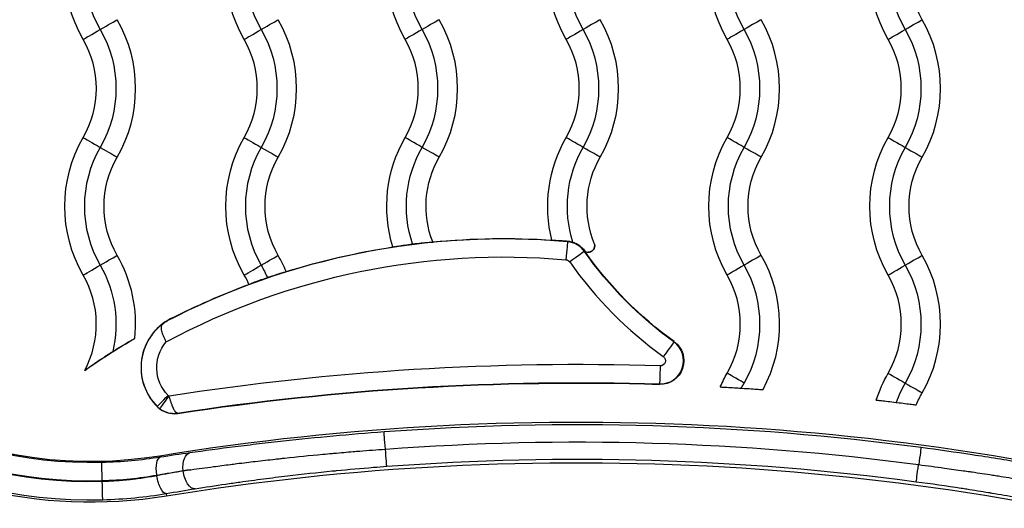
# Model space of a CAD drawing. Units: inches. Extents: x 1892 to 6627, y -293 to 1239.
# Drawn here: x 2195 to 2321, y -22 to 40 of the extents above; entities that cross this region are included whole.
import ezdxf

# ---------------------------------------------------------------- set-up
doc = ezdxf.new("R2010")
doc.units = ezdxf.units.IN
doc.header["$MEASUREMENT"] = 0
doc.styles.get("Standard").update_dxf_attribs({"font": 'arial.ttf'})
doc.dimstyles.new('ISO-25', dxfattribs={"dimtxt": 2.5, "dimasz": 2.5, "dimexe": 1.25, "dimexo": 0.625, "dimtad": 1, "dimtxsty": 'Standard', "dimcen": 2.5, "dimadec": 0, "dimazin": 0, "dimtfac": 1, "dimtmove": 0, "dimatfit": 3, "dimfxl": 1, "dimarcsym": 0})

# ---------------------------------------------------------------- blocks, each defined once
blk = doc.blocks.new('*D5')
at = {"color": 0, "lineweight": -2, "transparency": 16777216}
for p, q in [((2154.1, 521.36), (2154.1, 622.61)), ((3576.2, 521.36), (3576.2, 622.61)), ((2204.1, 621.36), (3526.2, 621.36))]:
    blk.add_line(p, q, dxfattribs=at)
at = {"color": 0, "transparency": 16777216}
for points in [[(2204.1, 629.69), (2204.1, 613.02), (2154.1, 621.36)], [(3526.2, 629.69), (3526.2, 613.02), (3576.2, 621.36)]]:
    blk.add_solid(points, dxfattribs=at)
at = {"layer": 'Defpoints', "color": 0, "transparency": 16777216}
for p in [(3576.2, 621.36), (2154.1, 393.35), (3576.2, 38.87)]:
    blk.add_point(p, dxfattribs=at)
at = {"color": 0, "transparency": 16777216, "insert": (2865.15, 712.41), "char_height": 100, "attachment_point": 5}
blk.add_mtext('145', dxfattribs=at)
blk = doc.blocks.new('*D6')
at = {"color": 0, "lineweight": -2, "transparency": 16777216}
for p, q in [((2148.87, 520.35), (2047.62, 520.35)), ((2048.87, 470.35), (2048.87, -42.03)), ((2148.87, -92.03), (2047.62, -92.03))]:
    blk.add_line(p, q, dxfattribs=at)
at = {"color": 0, "transparency": 16777216}
for points in [[(2040.53, 470.35), (2057.2, 470.35), (2048.87, 520.35)], [(2040.53, -42.03), (2057.2, -42.03), (2048.87, -92.03)]]:
    blk.add_solid(points, dxfattribs=at)
at = {"layer": 'Defpoints', "color": 0, "transparency": 16777216}
for p in [(2522.21, 520.35), (2048.87, -92.03), (2499, -92.03)]:
    blk.add_point(p, dxfattribs=at)
at = {"color": 0, "transparency": 16777216, "insert": (1957.81, 214.16), "char_height": 100, "attachment_point": 5, "rotation": 90}
blk.add_mtext('60', dxfattribs=at)

msp = doc.modelspace()

# ---------------------------------------------------------------- linework, layer by layer
for p, q in [((2265.211, 11.866), (2265.218, 11.947)), ((2267.406, 10.653), (2267.367, 10.625)), ((2267.837, 10.535), (2267.837, 10.535)), ((2278.757, -0.896), (2278.785, -0.857)), ((2276.938, -6.24), (2276.936, -6.288)), ((2242.032, -14.534), (2242.015, -14.535)), ((2213.338, -15.571), (2213.312, -15.414)), ((2216.27, -17.306), (2216.27, -17.286)), ((2205.968, -18.541), (2205.968, -18.672)), ((2214.088, -20.192), (2214.142, -20.521))]:
    msp.add_line(p, q)
for centre, major_axis, ratio, start_param, end_param in [((2204.494, 38.875), (0, 59.865), 1, -0.025615, 3.1672077), ((2204.494, 38.875), (0, 57.435), 1, -0.0256732, 3.1672659), ((2218.697, 46.375), (0, -15), 1, -2.0943951, -1.0471976), ((2239.197, 46.375), (0, -15), 1, -2.0943951, -1.0471976), ((2321.197, 46.375), (0, -15), 1, -2.0943951, -1.0471976), ((2192.716, 31.375), (0, 17.5), 1, -2.0943952, -1.0471976), ((2213.216, 31.375), (0, 17.5), 1, -2.0943951, -1.0471976), ((2246.681, 38.86), (2.252, 1.3), 0.0000204, 0.2329036, 1.5593614), ((2233.716, 31.375), (0, 17.5), 1, -2.0943952, -1.0471976), ((2267.181, 38.86), (2.252, 1.3), 0.0000204, 0.2329036, 1.5593614), ((2254.216, 31.375), (0, 17.5), 1, -2.0943952, -1.0471976), ((2287.681, 38.86), (2.252, 1.3), 0.0000204, 0.2329036, 1.5593614), ((2274.716, 31.375), (0, 17.5), 1, -2.0943951, -1.0471975), ((2295.216, 31.375), (0, 17.5), 1, -2.0943951, -1.0471975), ((2246.732, 38.89), (-2.252, -1.3), 0.0000204, -1.5592906, -0.2328328), ((2233.716, 31.375), (0, 15), 1, -2.0943952, -1.0471977), ((2267.232, 38.89), (-2.252, -1.3), 0.0000204, -1.5592906, -0.2328328), ((2254.216, 31.375), (0, 15), 1, -2.0943951, -1.0471975), ((2287.732, 38.89), (-2.252, -1.3), 0.0000204, -1.5592906, -0.2328328), ((2274.716, 31.375), (0, 15), 1, -2.0943951, -1.0471975), ((2192.716, 31.375), (0, 12.5), 1, -2.0943951, -1.0471976), ((2213.216, 31.375), (0, 12.5), 1, -2.0943952, -1.0471976), ((2233.716, 31.375), (0, 12.5), 1, -2.0943951, -1.0471976), ((2254.216, 31.375), (0, 12.5), 1, -2.0943951, -1.0471976), ((2274.716, 31.375), (0, 12.5), 1, -2.0943951, -1.0471976), ((2295.216, 31.375), (0, 12.5), 1, -2.0943951, -1.0471976), ((2205.732, 23.86), (-2.252, 1.3), 0.0000204, 0.2328328, 1.5592906), ((2226.232, 23.86), (-2.252, 1.3), 0.0000204, 0.2328328, 1.5592906), ((2308.232, 23.86), (-2.252, 1.3), 0.0000204, 0.2328328, 1.5592906), ((2218.697, 16.375), (0, -15), 1, -2.0943951, -1.0471976), ((2205.681, 23.89), (2.252, -1.3), 0.0000204, -1.5593614, -0.2329036), ((2239.197, 16.375), (0, -15), 1, -2.0943951, -1.0471976), ((2226.181, 23.89), (2.252, -1.3), 0.0000204, -1.5593614, -0.2329036), ((2321.197, 16.375), (0, -15), 1, -2.0943951, -1.0471976), ((2308.181, 23.89), (2.252, -1.3), 0.0000204, -1.5593614, -0.2329036), ((2257.092, -80.923), (0, 93.144), 1, -0.0872706, 0.4811241), ((2264.953, 8.925), (0, 2.952), 1, -0.9570245, -0.0872706), ((2192.716, 1.375), (0, 17.5), 1, -1.6743362, -1.0471976), ((2213.216, 1.375), (0, 17.5), 1, -1.1790717, -1.0471975), ((2287.681, 8.86), (2.252, 1.3), 0.0000204, 0.2329036, 1.5593614), ((2274.716, 1.375), (0, 17.5), 1, -2.0669942, -1.0471976), ((2295.216, 1.375), (0, 17.5), 1, -2.0943951, -1.0471975), ((2307.462, 38.875), (0, -51.347), 1, -0.9570246, -0.6251856), ((2287.732, 8.89), (-2.252, -1.3), 0.0000204, -1.5592906, -0.2328328), ((2274.716, 1.375), (0, 15), 1, -2.0943951, -1.0471975), ((2192.716, 1.375), (0, 12.5), 1, -2.0612531, -1.0471975), ((2213.216, 1.375), (0, 12.5), 1, -1.1538133, -1.0471975), ((2274.716, 1.375), (0, 12.5), 1, -2.0943951, -1.0471976), ((2295.216, 1.375), (0, 12.5), 1, -2.0943951, -1.0471976), ((2217.902, -4.154), (0, -6.998), 1, -2.6695844, -0.7684664), ((2217.902, -4.154), (0, -6.998), 1, -2.5254638, -0.7848238), ((2277.03, -3.29), (0, -2.952), 1, -0.0311241, 2.5164071), ((2266.464, -342.646), (0, 338.868), 1, -0.0311241, 0.1540023), ((2308.232, -6.14), (-2.252, 1.3), 0.0000204, 0.2328328, 1.5592906), ((2321.197, -13.625), (0, -15), 1, -2.0943952, -1.913549), ((2308.181, -6.11), (2.252, -1.3), 0.0000204, -1.5593614, -0.2329036), ((2214.37, -7.691), (-1.413, -1.415), 0.0000289, 0.0000289, 1.5708252), ((2214.484, -7.788), (-1.186, -1.61), 0.0000329, 0.0032578, 1.5708206), ((2266.464, -342.646), (0, 331.52), 1, -0.2759348, 0.1610212), ((6014.966, 562.272), (-3803.364, -568.915), 0.0304551, 0.0225145, 0.0232952), ((2215.077, -6.983), (-2.125, -2.118), 0.9998962, 0.0020381, 0.1518859), ((2215.123, -7.029), (2.158, -2.085), 0.9997596, -1.5712566, -0.6508789), ((2266.463, -342.646), (0, 331.211), 1, -0.1325264, 0.0743728), ((2266.464, -342.646), (0, 326.346), 1, -0.2759348, 0.1610212), ((2309.925, -16.619), (0.304, 2.28), 0.0000405, 0.0174587, 1.5232217), ((2242.748, -19.712), (-50.734, -4.476), 0.1081157, -1.0539795, -1.0312908)]:
    msp.add_ellipse(centre, major_axis=major_axis, ratio=ratio, start_param=start_param, end_param=end_param)
at = {"extrusion": (0, 0, -1)}
for centre, major_axis, ratio, start_param, end_param in [((2204.494, 38.875), (0, -57.565), 1, -0.025615, 3.1672077), ((2204.494, 38.875), (0, -55), 1, -0.1610211, 3.3026139), ((2204.494, 38.875), (0, -55.135), 1, -0.0256732, 3.1672659), ((2218.697, 46.375), (0, 17.5), 1, -2.0943952, -1.0471976), ((2239.197, 46.375), (0, 17.5), 1, -2.0943952, -1.0471976), ((2259.697, 46.375), (0, 17.5), 1, -2.0943952, -1.0471976), ((2280.197, 46.375), (0, 17.5), 1, -2.0943952, -1.0471976), ((2300.697, 46.375), (0, 17.5), 1, -2.0943952, -1.0471976), ((2321.197, 46.375), (0, 17.5), 1, -2.0943952, -1.0471976), ((2259.697, 46.375), (0, 15), 1, -2.0943952, -1.0471976), ((2280.197, 46.375), (0, 15), 1, -2.0943952, -1.0471976), ((2300.697, 46.375), (0, 15), 1, -2.0943952, -1.0471976), ((2321.197, 46.375), (0, 12.5), 1, -2.0943951, -1.0471975), ((2205.681, 38.86), (2.252, 1.3), 0.0000204, -1.5593614, -0.2329036), ((2226.181, 38.86), (2.252, 1.3), 0.0000204, -1.5593614, -0.2329036), ((2308.181, 38.86), (2.252, 1.3), 0.0000204, -1.5593614, -0.2329036), ((2205.732, 38.89), (-2.252, -1.3), 0.0000204, 0.2328328, 1.5592906), ((2192.716, 31.375), (0, -15), 1, -2.0943951, -1.0471976), ((2226.232, 38.89), (-2.252, -1.3), 0.0000204, 0.2328328, 1.5592906), ((2213.216, 31.375), (0, -15), 1, -2.0943952, -1.0471976), ((2308.232, 38.89), (-2.252, -1.3), 0.0000204, 0.2328328, 1.5592906), ((2295.216, 31.375), (0, -15), 1, -2.0943951, -1.0471976), ((2204.495, 38.875), (0, -60.175), 1, -0.1610212, 1.4418551), ((2218.697, 16.375), (0, 17.5), 1, -2.0943952, -1.0471976), ((2239.197, 16.375), (0, 17.5), 1, -2.0943952, -1.0471976), ((2259.697, 16.375), (0, 17.5), 1, -1.8713523, -1.0471975), ((2246.732, 23.86), (-2.252, 1.3), 0.0000204, -1.5592906, -0.2328328), ((2280.197, 16.375), (0, 17.5), 1, -1.8195922, -1.0471975), ((2267.232, 23.86), (-2.252, 1.3), 0.0000204, -1.5592906, -0.2328328), ((2300.697, 16.375), (0, 17.5), 1, -2.0943952, -1.0471976), ((2287.732, 23.86), (-2.252, 1.3), 0.0000204, -1.5592906, -0.2328328), ((2321.197, 16.375), (0, 17.5), 1, -2.0943952, -1.0471976), ((2259.697, 16.375), (0, 15), 1, -1.8963107, -1.0471976), ((2246.681, 23.89), (2.252, -1.3), 0.0000204, 0.2329036, 1.5593614), ((2280.197, 16.375), (0, 15), 1, -1.8803488, -1.0471975), ((2267.181, 23.89), (2.252, -1.3), 0.0000204, 0.2329035, 1.5593614), ((2300.697, 16.375), (0, 15), 1, -2.0943952, -1.0471976), ((2287.681, 23.89), (2.252, -1.3), 0.0000204, 0.2329036, 1.5593614), ((2218.697, 16.375), (0, 12.5), 1, -2.094395, -1.0471975), ((2239.197, 16.375), (0, 12.5), 1, -2.094395, -1.0471975), ((2259.697, 16.375), (0, 12.5), 1, -1.9429981, -1.0471976), ((2280.197, 16.375), (0, 12.5), 1, -1.9676911, -1.0471975), ((2300.697, 16.375), (0, 12.5), 1, -2.0943951, -1.0471975), ((2321.197, 16.375), (0, 12.5), 1, -2.0943951, -1.0471975), ((2257.092, -80.923), (0, 93.192), 1, -0.0971493, 0.0659731), ((2265.01, 9.575), (0.2, 2.291), 0.0000407, 0.0174497, 1.5707928), ((2267.837, 11.382), (0, -0.847), 1, -1.7612114, 0), ((2205.681, 8.86), (2.252, 1.3), 0.0000204, -1.5593614, -0.2329036), ((2257.092, -80.923), (0, 90.844), 1, -0.4927011, 0.0872706), ((2226.181, 8.86), (2.252, 1.3), 0.0000204, -1.5593614, -0.2329036), ((2257.092, -80.923), (0, 93.192), 1, -0.3018145, -0.1520002), ((2265.487, 9.301), (1.88, 1.325), 0.0000235, 0.0174199, 1.5707629), ((2307.462, 38.875), (0, 49.048), 1, -2.516407, -2.1845681), ((2307.462, 38.875), (0, 49), 1, -2.5164071, -2.1845681), ((2308.181, 8.86), (2.252, 1.3), 0.0000204, -1.5593614, -0.2329036), ((2205.732, 8.89), (-2.252, -1.3), 0.0000204, 0.2328328, 1.5592906), ((2192.716, 1.375), (0, -15), 1, -2.0943951, -1.3368363), ((2226.232, 8.89), (-2.252, -1.3), 0.0000204, 0.2328328, 1.5592906), ((2213.216, 1.375), (0, -15), 1, -2.0943951, -1.9776282), ((2264.953, 8.925), (0, 0.653), 1, 0.0872706, 0.9570245), ((2308.232, 8.89), (-2.252, -1.3), 0.0000204, 0.2328328, 1.5592906), ((2295.216, 1.375), (0, -15), 1, -2.0943951, -1.0471976), ((2257.092, -80.923), (0, 93.192), 1, -0.4720083, -0.3556234), ((2257.092, -80.923), (0, 93.192), 1, -0.6095157, -0.528237), ((2217.902, -4.154), (0, 4.998), 1, -2.3567689, -0.857572), ((2277.029, -3.29), (0, -3), 1, -2.5164071, 0.031124), ((2277.411, -2.761), (1.346, 1.865), 0.0000331, 0.0174294, 1.5707724), ((2277.03, -3.29), (0, -0.653), 1, -2.5164071, 0.031124), ((2277.009, -3.942), (-0.072, -2.299), 0.0000408, -1.5707976, -0.0174546), ((2300.697, -13.625), (0, 17.5), 1, -1.1588042, -1.0471976), ((2287.732, -6.14), (-2.252, 1.3), 0.0000204, -1.5592906, -0.2328328), ((2321.197, -13.625), (0, 17.5), 1, -1.2607125, -1.0471975), ((2266.464, -342.646), (0, 336.568), 1, -0.1519007, 0.0311241), ((2266.464, -342.646), (0, 336.52), 1, -0.1517951, 0.0311241), ((2321.197, -13.625), (0, 12.5), 1, -1.1835114, -1.0471975), ((2215.076, -6.984), (0, 0.999), 1, -2.506691, -2.3566635), ((8908.503, 992.62), (-6693.737, -1001.165), 0.0174024, -0.0131883, -0.0127834), ((2242.024, -14.644), (-0.171, 2.294), 0.0000408, -1.5232394, -0.0174503), ((2266.463, -342.646), (0, 329.02), 1, -0.0743233, 0.1324379), ((2217.455, -17.286), (-0.319, 2.278), 0.5114434, -1.4993033, -0.0203039), ((2242.024, -14.425), (0.171, -2.294), 0.0000408, 0.0174563, 1.5232576), ((2266.463, -342.646), (0, 326.83), 1, -0.0743233, 0.1324379), ((2205.969, -18.541), (-0.059, 2.299), 0.0000409, -1.5707953, -0.0174522), ((2213.706, -17.841), (-0.354, 2.273), 0.3433747, -1.5173196, -0.0185763), ((2242.442, -18.206), (50.444, 4.473), 0.0742584, -2.1096904, -2.0869211), ((2217.455, -17.306), (0.366, -2.271), 0.5102633, 0.0203015, 1.6528913), ((2309.925, -16.398), (-0.304, -2.28), 0.0000405, 0.0174479, 1.5232491), ((2205.969, -18.672), (0.059, -2.299), 0.0000409, 0.0174543, 1.5707974), ((2213.719, -17.922), (0.383, -2.268), 0.3433318, 0.01859, 1.6287493)]:
    msp.add_ellipse(centre, major_axis=major_axis, ratio=ratio, start_param=start_param, end_param=end_param, dxfattribs=at)
for points, knots in [([(2242.981, 11.194), (2243.011, 11.201), (2243.051, 11.209), (2243.1, 11.219), (2243.224, 11.243), (2243.408, 11.276), (2243.64, 11.314), (2243.874, 11.352), (2244.153, 11.395), (2244.462, 11.44), (2244.776, 11.485), (2245.114, 11.531), (2245.456, 11.574), (2245.466, 11.575), (2245.475, 11.577), (2245.485, 11.578)], [0.06076484, 0.06076484, 0.06076484, 0.06076484, 0.10050617, 0.10050617, 0.10050617, 0.20126097, 0.20126097, 0.20126097, 0.30303492, 0.30303492, 0.30303492, 0.40663278, 0.40663278, 0.40663278, 0.40947824, 0.40947824, 0.40947824, 0.40947824]), ([(2245.485, 11.578), (2245.514, 11.581), (2245.542, 11.585), (2245.923, 11.632), (2246.27, 11.672), (2246.905, 11.739), (2247.19, 11.766), (2247.656, 11.805), (2247.837, 11.818), (2247.996, 11.827), (2248.027, 11.828), (2248.053, 11.829)], [-1.24089136, -1.24089136, -1.24089136, -1.24089136, -1.23214727, -1.23214727, -1.125695, -1.125695, -1.02115675, -1.02115675, -0.92060458, -0.92060458, -0.88918101, -0.88918101, -0.88918101, -0.88918101]), ([(2263.236, 12.066), (2263.281, 12.066), (2263.348, 12.065), (2263.588, 12.056), (2263.803, 12.046), (2264.343, 12.014), (2264.67, 11.991), (2265.086, 11.958), (2265.152, 11.952), (2265.218, 11.947)], [-1.6510238, -1.6510238, -1.6510238, -1.6510238, -1.59365721, -1.59365721, -1.49107297, -1.49107297, -1.38043645, -1.38043645, -1.35999062, -1.35999062, -1.35999062, -1.35999062]), ([(2265.218, 11.947), (2265.372, 11.934), (2265.527, 11.909), (2265.684, 11.871), (2265.76, 11.852), (2265.835, 11.83), (2265.91, 11.805)], [1.656504758, 1.656504758, 1.656504758, 1.656504758, 1.705896484, 1.705896484, 1.705896484, 1.730058755, 1.730058755, 1.730058755, 1.730058755]), ([(2265.91, 11.805), (2266.11, 11.739), (2266.303, 11.651), (2266.767, 11.378), (2267.019, 11.169), (2267.305, 10.84), (2267.372, 10.755), (2267.445, 10.651), (2267.455, 10.636), (2267.465, 10.621)], [-0.92498903, -0.92498903, -0.92498903, -0.92498903, -0.85919087, -0.85919087, -0.75794575, -0.75794575, -0.72460868, -0.72460868, -0.71899566, -0.71899566, -0.71899566, -0.71899566]), ([(2267.465, 10.621), (2267.546, 10.581), (2267.63, 10.556), (2267.812, 10.53), (2267.906, 10.533), (2268.104, 10.571), (2268.202, 10.611), (2268.401, 10.736), (2268.489, 10.829), (2268.667, 11.109), (2268.69, 11.295), (2268.681, 11.464), (2268.676, 11.503), (2268.669, 11.543)], [0.06121049, 0.06121049, 0.06121049, 0.06121049, 0.08791119, 0.08791119, 0.11838624, 0.11838624, 0.15615971, 0.15615971, 0.20831571, 0.20831571, 0.30235012, 0.30235012, 0.32596225, 0.32596225, 0.32596225, 0.32596225]), ([(2267.406, 10.653), (2267.424, 10.642), (2267.441, 10.633), (2267.46, 10.623), (2267.463, 10.622), (2267.465, 10.621)], [1.86491023, 1.86491023, 1.86491023, 1.86491023, 2.00974405, 2.00974405, 2.03175607, 2.03175607, 2.03175607, 2.03175607]), ([(2226.992, 7.31), (2227.269, 7.405), (2227.545, 7.496), (2227.807, 7.581), (2228.112, 7.68), (2228.394, 7.768), (2228.635, 7.841), (2228.877, 7.915), (2229.074, 7.972), (2229.215, 8.01), (2229.29, 8.031), (2229.349, 8.046), (2229.391, 8.056)], [1.23352218, 1.23352218, 1.23352218, 1.23352218, 1.32156802, 1.32156802, 1.32156802, 1.42376527, 1.42376527, 1.42376527, 1.5257419, 1.5257419, 1.5257419, 1.58028241, 1.58028241, 1.58028241, 1.58028241]), ([(2224.645, 6.437), (2224.669, 6.448), (2224.699, 6.461), (2224.735, 6.477), (2224.846, 6.523), (2225.013, 6.59), (2225.228, 6.673), (2225.443, 6.756), (2225.703, 6.853), (2225.992, 6.958), (2226.281, 7.063), (2226.595, 7.174), (2226.916, 7.284), (2226.941, 7.293), (2226.967, 7.302), (2226.992, 7.31)], [0.88122842, 0.88122842, 0.88122842, 0.88122842, 0.91492225, 0.91492225, 0.91492225, 1.0162841, 1.0162841, 1.0162841, 1.11775557, 1.11775557, 1.11775557, 1.21950824, 1.21950824, 1.21950824, 1.22754342, 1.22754342, 1.22754342, 1.22754342]), ([(2214.122, -0.884), (2214.121, -0.882), (2214.12, -0.88), (2214.009, -0.671), (2213.905, -0.462), (2213.722, -0.051), (2213.645, 0.148), (2213.523, 0.554), (2213.487, 0.751), (2213.501, 1.087), (2213.544, 1.218), (2213.681, 1.414), (2213.759, 1.487), (2213.858, 1.557)], [-0.00067972, -0.00067972, -0.00067972, -0.00067972, 0, 0, 0.07053697, 0.07053697, 0.14154785, 0.14154785, 0.22529117, 0.22529117, 0.30320308, 0.30320308, 0.35977328, 0.35977328, 0.35977328, 0.35977328]), ([(2213.858, 1.557), (2213.882, 1.573), (2213.9, 1.586), (2213.915, 1.597), (2213.941, 1.615), (2213.961, 1.628), (2213.974, 1.637), (2213.98, 1.641), (2213.985, 1.645), (2213.988, 1.646)], [-0.031373044, -0.031373044, -0.031373044, -0.031373044, -0.023777527, -0.023777527, -0.023777527, -0.010415076, -0.010415076, -0.010415076, -0.004078276, -0.004078276, -0.004078276, -0.004078276]), ([(2213.988, 1.646), (2213.992, 1.649), (2213.996, 1.652), (2214.068, 1.701), (2214.143, 1.75), (2214.279, 1.833), (2214.319, 1.857), (2214.392, 1.9), (2214.419, 1.915), (2214.479, 1.949), (2214.512, 1.968), (2214.574, 2.002), (2214.598, 2.015), (2214.64, 2.037), (2214.654, 2.044), (2214.686, 2.061), (2214.703, 2.069), (2214.72, 2.078)], [-1.6281723, -1.6281723, -1.6281723, -1.6281723, -1.61898331, -1.61898331, -1.46657202, -1.46657202, -1.41656268, -1.41656268, -1.391558, -1.391558, -1.36655333, -1.36655333, -1.35474225, -1.35474225, -1.3488367, -1.3488367, -1.34293116, -1.34293116, -1.34293116, -1.34293116]), ([(2207.307, -2.103), (2207.459, -2.007), (2207.61, -1.913), (2208.158, -1.572), (2208.551, -1.334), (2209.185, -0.959), (2209.438, -0.812), (2209.824, -0.594), (2209.966, -0.516), (2210.085, -0.453), (2210.105, -0.443), (2210.123, -0.434)], [-0.46011881, -0.46011881, -0.46011881, -0.46011881, -0.40932477, -0.40932477, -0.27439581, -0.27439581, -0.17026899, -0.17026899, -0.08248974, -0.08248974, -0.06090804, -0.06090804, -0.06090804, -0.06090804]), ([(2203.743, -4.513), (2203.774, -4.49), (2203.809, -4.464), (2204.004, -4.321), (2204.22, -4.167), (2204.898, -3.69), (2205.521, -3.263), (2206.563, -2.578), (2206.935, -2.338), (2207.307, -2.103)], [-0.96954212, -0.96954212, -0.96954212, -0.96954212, -0.942562, -0.942562, -0.82926343, -0.82926343, -0.59175112, -0.59175112, -0.46702079, -0.46702079, -0.46702079, -0.46702079]), ([(2287.333, -6.773), (2287.415, -6.63), (2287.498, -6.487), (2287.581, -6.343), (2287.623, -6.271), (2287.665, -6.198), (2287.707, -6.125)], [0.00018476569, 0.00018476569, 0.00018476569, 0.00018476569, 0.00068081627, 0.00068081627, 0.00068081627, 0.00093266286, 0.00093266286, 0.00093266286, 0.00093266286]), ([(2284.661, -6.618), (2284.708, -6.62), (2284.775, -6.624), (2285.02, -6.637), (2285.242, -6.65), (2285.796, -6.681), (2286.131, -6.7), (2286.762, -6.738), (2287.047, -6.755), (2287.333, -6.773)], [-1.6530953, -1.6530953, -1.6530953, -1.6530953, -1.59643425, -1.59643425, -1.49185453, -1.49185453, -1.37946634, -1.37946634, -1.29363854, -1.29363854, -1.29363854, -1.29363854]), ([(2287.333, -6.773), (2287.376, -6.776), (2287.42, -6.778), (2287.862, -6.806), (2288.255, -6.831), (2288.941, -6.877), (2289.234, -6.896), (2289.704, -6.929), (2289.883, -6.941), (2290.045, -6.953), (2290.079, -6.955), (2290.106, -6.957)], [-0.42866356, -0.42866356, -0.42866356, -0.42866356, -0.41565912, -0.41565912, -0.29617757, -0.29617757, -0.19000377, -0.19000377, -0.09305921, -0.09305921, -0.06094712, -0.06094712, -0.06094712, -0.06094712]), ([(2215.535, -9.953), (2215.521, -9.954), (2215.507, -9.953), (2215.492, -9.949), (2215.477, -9.946), (2215.462, -9.94), (2215.446, -9.932), (2215.439, -9.928), (2215.431, -9.924), (2215.423, -9.919), (2215.405, -9.907), (2215.386, -9.892), (2215.367, -9.874), (2215.354, -9.862), (2215.342, -9.85), (2215.329, -9.836), (2215.32, -9.825), (2215.31, -9.814), (2215.301, -9.802), (2215.278, -9.774), (2215.255, -9.743), (2215.232, -9.708), (2215.212, -9.677), (2215.191, -9.644), (2215.17, -9.608), (2215.147, -9.568), (2215.124, -9.525), (2215.1, -9.479), (2215.095, -9.47), (2215.09, -9.46), (2215.085, -9.45), (2215.068, -9.415), (2215.05, -9.379), (2215.033, -9.342), (2215.016, -9.306), (2215, -9.269), (2214.983, -9.231), (2214.971, -9.204), (2214.96, -9.177), (2214.948, -9.149), (2214.932, -9.111), (2214.916, -9.072), (2214.9, -9.032), (2214.898, -9.026), (2214.895, -9.019), (2214.892, -9.013), (2214.866, -8.947), (2214.84, -8.878), (2214.814, -8.807), (2214.81, -8.796), (2214.806, -8.785), (2214.802, -8.774), (2214.786, -8.73), (2214.769, -8.684), (2214.753, -8.638), (2214.734, -8.582), (2214.714, -8.525), (2214.695, -8.468), (2214.678, -8.419), (2214.662, -8.369), (2214.646, -8.319), (2214.628, -8.262), (2214.609, -8.205), (2214.591, -8.146), (2214.572, -8.086), (2214.554, -8.024), (2214.535, -7.963), (2214.518, -7.905), (2214.501, -7.847), (2214.484, -7.788)], [-0.0000101997, -0.0000101997, -0.0000101997, -0.0000101997, 0.0001740337, 0.0001740337, 0.0001740337, 0.0003576103, 0.0003576103, 0.0003576103, 0.0004472809, 0.0004472809, 0.0004472809, 0.0006635724, 0.0006635724, 0.0006635724, 0.0008018413, 0.0008018413, 0.0008018413, 0.0009047615, 0.0009047615, 0.0009047615, 0.0011479385, 0.0011479385, 0.0011479385, 0.0013622422, 0.0013622422, 0.0013622422, 0.0015986677, 0.0015986677, 0.0015986677, 0.0016483122, 0.0016483122, 0.0016483122, 0.0018197228, 0.0018197228, 0.0018197228, 0.0019825767, 0.0019825767, 0.0019825767, 0.0020969303, 0.0020969303, 0.0020969303, 0.0022519552, 0.0022519552, 0.0022519552, 0.0022772035, 0.0022772035, 0.0022772035, 0.0025344652, 0.0025344652, 0.0025344652, 0.0025737548, 0.0025737548, 0.0025737548, 0.0027346841, 0.0027346841, 0.0027346841, 0.002926724, 0.002926724, 0.002926724, 0.0030894566, 0.0030894566, 0.0030894566, 0.0032748774, 0.0032748774, 0.0032748774, 0.003468102, 0.003468102, 0.003468102, 0.0036496454, 0.0036496454, 0.0036496454, 0.0036496454]), ([(2304.532, -8.285), (2304.562, -8.289), (2304.601, -8.293), (2304.65, -8.299), (2304.777, -8.313), (2304.962, -8.335), (2305.196, -8.362), (2305.434, -8.389), (2305.718, -8.422), (2306.03, -8.459), (2306.35, -8.497), (2306.693, -8.538), (2307.041, -8.581), (2307.051, -8.582), (2307.06, -8.583), (2307.069, -8.584)], [0.06079331, 0.06079331, 0.06079331, 0.06079331, 0.09973766, 0.09973766, 0.09973766, 0.20042511, 0.20042511, 0.20042511, 0.30315423, 0.30315423, 0.30315423, 0.40823319, 0.40823319, 0.40823319, 0.41107117, 0.41107117, 0.41107117, 0.41107117]), ([(2307.069, -8.584), (2307.103, -8.588), (2307.136, -8.592), (2307.521, -8.639), (2307.866, -8.682), (2308.495, -8.76), (2308.776, -8.796), (2309.234, -8.854), (2309.412, -8.877), (2309.567, -8.897), (2309.598, -8.901), (2309.623, -8.904)], [-1.24181631, -1.24181631, -1.24181631, -1.24181631, -1.23168619, -1.23168619, -1.1255232, -1.1255232, -1.02202974, -1.02202974, -0.92197932, -0.92197932, -0.89036733, -0.89036733, -0.89036733, -0.89036733]), ([(2213.297, -9.398), (2213.357, -9.442), (2213.418, -9.484), (2213.481, -9.524), (2213.509, -9.541), (2213.537, -9.558), (2213.565, -9.574), (2213.601, -9.595), (2213.637, -9.616), (2213.674, -9.635), (2213.719, -9.659), (2213.764, -9.681), (2213.809, -9.702), (2213.82, -9.708), (2213.831, -9.713), (2213.843, -9.718), (2213.9, -9.744), (2213.958, -9.768), (2214.016, -9.79), (2214.052, -9.803), (2214.088, -9.816), (2214.124, -9.828), (2214.159, -9.84), (2214.194, -9.851), (2214.23, -9.862), (2214.274, -9.875), (2214.32, -9.887), (2214.365, -9.899), (2214.38, -9.902), (2214.394, -9.906), (2214.409, -9.909), (2214.523, -9.935), (2214.637, -9.955), (2214.753, -9.968), (2214.827, -9.976), (2214.901, -9.981), (2214.975, -9.984), (2215.024, -9.986), (2215.072, -9.987), (2215.12, -9.986), (2215.228, -9.985), (2215.335, -9.978), (2215.442, -9.966), (2215.473, -9.962), (2215.504, -9.958), (2215.535, -9.953)], [0, 0, 0, 0, 0.0002226612, 0.0002226612, 0.0002226612, 0.0003200552, 0.0003200552, 0.0003200552, 0.0004461105, 0.0004461105, 0.0004461105, 0.0005974307, 0.0005974307, 0.0005974307, 0.0006346678, 0.0006346678, 0.0006346678, 0.0008250191, 0.0008250191, 0.0008250191, 0.0009407933, 0.0009407933, 0.0009407933, 0.0010532257, 0.0010532257, 0.0010532257, 0.0011948614, 0.0011948614, 0.0011948614, 0.0012403592, 0.0012403592, 0.0012403592, 0.0015932343, 0.0015932343, 0.0015932343, 0.0018196785, 0.0018196785, 0.0018196785, 0.0019664136, 0.0019664136, 0.0019664136, 0.0022940059, 0.0022940059, 0.0022940059, 0.0023897229, 0.0023897229, 0.0023897229, 0.0023897229]), ([(2241.853, -12.351), (2239.667, -12.513), (2237.508, -12.694), (2233.24, -13.086), (2231.132, -13.298), (2228.008, -13.638), (2226.973, -13.755), (2224.916, -13.996), (2223.903, -14.119), (2220.912, -14.493), (2218.981, -14.75), (2217.112, -15.012)], [0, 0, 0, 0, 0.006482676, 0.006482676, 0.012965352, 0.012965352, 0.01620669, 0.01620669, 0.019448028, 0.019448028, 0.025930704, 0.025930704, 0.025930704, 0.025930704]), ([(2217.259, -17.155), (2217.729, -17.089), (2218.204, -17.023), (2218.683, -16.957), (2219.161, -16.892), (2219.645, -16.827), (2220.132, -16.762), (2220.489, -16.715), (2220.848, -16.668), (2221.209, -16.621), (2221.568, -16.574), (2221.93, -16.528), (2222.292, -16.482), (2222.559, -16.448), (2222.827, -16.415), (2223.095, -16.381), (2223.512, -16.33), (2223.931, -16.278), (2224.352, -16.228), (2224.717, -16.183), (2225.084, -16.14), (2225.452, -16.096), (2225.874, -16.047), (2226.298, -15.998), (2226.722, -15.949), (2227.149, -15.901), (2227.577, -15.853), (2228.007, -15.805), (2228.232, -15.78), (2228.457, -15.756), (2228.682, -15.731), (2228.853, -15.713), (2229.024, -15.694), (2229.195, -15.676), (2230.789, -15.506), (2232.405, -15.343), (2234.042, -15.19), (2234.449, -15.152), (2234.857, -15.115), (2235.267, -15.078), (2235.271, -15.078), (2235.275, -15.077), (2235.28, -15.077), (2235.358, -15.07), (2235.436, -15.063), (2235.513, -15.056), (2235.916, -15.02), (2236.32, -14.985), (2236.726, -14.95), (2237.128, -14.915), (2237.532, -14.881), (2237.937, -14.848), (2238.209, -14.826), (2238.481, -14.803), (2238.754, -14.782), (2239.839, -14.694), (2240.926, -14.612), (2242.015, -14.535)], [-0.00007508, -0.00007508, -0.00007508, -0.00007508, 0.001561, 0.001561, 0.001561, 0.003197081, 0.003197081, 0.003197081, 0.004396355, 0.004396355, 0.004396355, 0.005590086, 0.005590086, 0.005590086, 0.006469242, 0.006469242, 0.006469242, 0.007836839, 0.007836839, 0.007836839, 0.009024059, 0.009024059, 0.009024059, 0.010385768, 0.010385768, 0.010385768, 0.011756475, 0.011756475, 0.011756475, 0.012472137, 0.012472137, 0.012472137, 0.013013563, 0.013013563, 0.013013563, 0.018054154, 0.018054154, 0.018054154, 0.019306548, 0.019306548, 0.019306548, 0.019319819, 0.019319819, 0.019319819, 0.019557885, 0.019557885, 0.019557885, 0.020787214, 0.020787214, 0.020787214, 0.022008305, 0.022008305, 0.022008305, 0.022830046, 0.022830046, 0.022830046, 0.026102207, 0.026102207, 0.026102207, 0.026102207]), ([(2334.97, -18.476), (2333.102, -18.101), (2331.18, -17.729), (2327.23, -16.997), (2325.203, -16.637), (2322.082, -16.111), (2321.028, -15.937), (2318.893, -15.596), (2317.819, -15.429), (2314.588, -14.94), (2312.417, -14.631), (2310.229, -14.339)], [0, 0, 0, 0, 0.006530475, 0.006530475, 0.013060951, 0.013060951, 0.016326189, 0.016326189, 0.019591426, 0.019591426, 0.026121902, 0.026121902, 0.026121902, 0.026121902]), ([(2213.338, -15.571), (2212.149, -15.756), (2210.935, -15.907), (2209.697, -16.021), (2208.46, -16.134), (2207.198, -16.209), (2205.909, -16.242)], [0, 0, 0, 0, 0.0037929999, 0.0037929999, 0.0037929999, 0.0075859998, 0.0075859998, 0.0075859998, 0.0075859998]), ([(2212.908, -17.841), (2213.208, -17.789), (2213.504, -17.738), (2214.091, -17.639), (2214.382, -17.59), (2214.955, -17.496), (2215.238, -17.45), (2215.771, -17.364), (2216.022, -17.325), (2216.27, -17.286)], [0, 0, 0, 0, 0.0009673235, 0.0009673235, 0.0019348671, 0.0019348671, 0.0028989661, 0.0028989661, 0.0037704979, 0.0037704979, 0.0037704979, 0.0037704979]), ([(2216.27, -17.306), (2215.675, -17.413), (2215.064, -17.524), (2214.439, -17.639), (2213.942, -17.73), (2213.436, -17.825), (2212.92, -17.922)], [0, 0, 0, 0, 0.0020987238, 0.0020987238, 0.0020987238, 0.0037676791, 0.0037676791, 0.0037676791, 0.0037676791]), ([(2217.797, -19.58), (2219.07, -19.374), (2220.374, -19.173), (2222.298, -18.891), (2222.894, -18.805), (2224.478, -18.583), (2225.475, -18.448), (2227.503, -18.186), (2228.523, -18.059), (2231.433, -17.714), (2233.338, -17.507), (2235.441, -17.3), (2235.617, -17.283), (2237.344, -17.116), (2238.911, -16.977), (2241.057, -16.804), (2241.625, -16.76), (2242.194, -16.718)], [0, 0, 0, 0, 0.00448311, 0.00448311, 0.006466383, 0.006466383, 0.009699574, 0.009699574, 0.012932765, 0.012932765, 0.018858702, 0.018858702, 0.019399148, 0.019399148, 0.024161351, 0.024161351, 0.02586553, 0.02586553, 0.02586553, 0.02586553]), ([(2309.939, -16.51), (2311.03, -16.649), (2312.118, -16.792), (2313.204, -16.941), (2313.607, -16.996), (2314.01, -17.051), (2314.413, -17.108), (2314.817, -17.164), (2315.22, -17.221), (2315.622, -17.279), (2315.897, -17.318), (2316.172, -17.358), (2316.445, -17.398), (2316.531, -17.411), (2316.616, -17.423), (2316.702, -17.435), (2316.709, -17.437), (2316.716, -17.438), (2316.724, -17.439), (2317.156, -17.502), (2317.587, -17.566), (2318.016, -17.63), (2318.453, -17.696), (2318.889, -17.762), (2319.323, -17.829), (2319.568, -17.867), (2319.812, -17.905), (2320.056, -17.943), (2320.062, -17.944), (2320.068, -17.945), (2320.075, -17.946), (2320.524, -18.016), (2320.971, -18.087), (2321.416, -18.158), (2321.867, -18.23), (2322.316, -18.303), (2322.763, -18.376), (2322.959, -18.408), (2323.155, -18.44), (2323.35, -18.473), (2323.355, -18.474), (2323.36, -18.474), (2323.365, -18.475), (2324.704, -18.697), (2326.028, -18.924), (2327.336, -19.156), (2327.846, -19.246), (2328.354, -19.337), (2328.859, -19.429), (2329.134, -19.479), (2329.409, -19.529), (2329.684, -19.58), (2330.052, -19.648), (2330.419, -19.716), (2330.785, -19.784), (2331.131, -19.849), (2331.477, -19.914), (2331.82, -19.979), (2332.313, -20.073), (2332.802, -20.167), (2333.287, -20.262), (2333.759, -20.354), (2334.227, -20.446), (2334.69, -20.538)], [0.000144435, 0.000144435, 0.000144435, 0.000144435, 0.003438409, 0.003438409, 0.003438409, 0.004662451, 0.004662451, 0.004662451, 0.005891424, 0.005891424, 0.005891424, 0.006732383, 0.006732383, 0.006732383, 0.006995137, 0.006995137, 0.006995137, 0.007018034, 0.007018034, 0.007018034, 0.008348816, 0.008348816, 0.008348816, 0.009705484, 0.009705484, 0.009705484, 0.010468769, 0.010468769, 0.010468769, 0.010488201, 0.010488201, 0.010488201, 0.01189455, 0.01189455, 0.01189455, 0.013320332, 0.013320332, 0.013320332, 0.013944475, 0.013944475, 0.013944475, 0.013959726, 0.013959726, 0.013959726, 0.018239232, 0.018239232, 0.018239232, 0.01990828, 0.01990828, 0.01990828, 0.020818461, 0.020818461, 0.020818461, 0.022041272, 0.022041272, 0.022041272, 0.023202254, 0.023202254, 0.023202254, 0.024872047, 0.024872047, 0.024872047, 0.026496229, 0.026496229, 0.026496229, 0.026496229]), ([(2205.968, -18.541), (2207.17, -18.507), (2208.347, -18.428), (2209.503, -18.31), (2210.66, -18.192), (2211.795, -18.034), (2212.908, -17.841)], [0, 0, 0, 0, 0.0035400868, 0.0035400868, 0.0035400868, 0.0070847872, 0.0070847872, 0.0070847872, 0.0070847872]), ([(2212.92, -17.922), (2212.625, -17.978), (2212.328, -18.03), (2211.73, -18.131), (2211.428, -18.178), (2210.822, -18.267), (2210.517, -18.308), (2209.979, -18.375), (2209.747, -18.403), (2209.211, -18.461), (2208.907, -18.491), (2208.297, -18.545), (2207.991, -18.569), (2207.379, -18.61), (2207.074, -18.627), (2206.502, -18.654), (2206.236, -18.664), (2205.968, -18.672)], [0, 0, 0, 0, 0.0009423592, 0.0009423592, 0.0018881727, 0.0018881727, 0.0028361072, 0.0028361072, 0.0035510845, 0.0035510845, 0.0044788769, 0.0044788769, 0.0054019881, 0.0054019881, 0.0063147609, 0.0063147609, 0.007102169, 0.007102169, 0.007102169, 0.007102169]), ([(2309.621, -18.678), (2311.541, -18.933), (2313.446, -19.207), (2315.579, -19.534), (2315.819, -19.571), (2316.984, -19.753), (2317.906, -19.901), (2318.962, -20.076), (2319.1, -20.099), (2320.293, -20.299), (2321.332, -20.479), (2323.713, -20.904), (2325.043, -21.151), (2327.023, -21.534), (2327.69, -21.665), (2329.971, -22.123), (2331.553, -22.455), (2333.406, -22.86), (2333.713, -22.927), (2334.019, -22.995)], [0, 0, 0, 0, 0.005780246, 0.005780246, 0.006517055, 0.006517055, 0.009348288, 0.009348288, 0.009775582, 0.009775582, 0.013034109, 0.013034109, 0.017334297, 0.017334297, 0.019551164, 0.019551164, 0.024982368, 0.024982368, 0.026068219, 0.026068219, 0.026068219, 0.026068219]), ([(2206.027, -20.971), (2207.42, -20.935), (2208.787, -20.849), (2211.473, -20.587), (2212.793, -20.41), (2214.088, -20.192)], [0, 0, 0, 0, 0.0041083835, 0.0041083835, 0.0082167669, 0.0082167669, 0.0082167669, 0.0082167669])]:
    msp.add_open_spline(points, degree=3, knots=knots)
for points in [[(2217.112, -15.012), (2215.908, -15.181), (2214.649, -15.367), (2213.338, -15.571)], [(2309.911, -16.507), (2309.92, -16.508), (2309.93, -16.509), (2309.939, -16.51)], [(2214.088, -20.192), (2215.379, -19.974), (2216.615, -19.77), (2217.797, -19.58)]]:
    msp.add_open_spline(points, degree=3)

# ---------------------------------------------------------------- dimensions: what is measured, and where the dimension line sits
dim = msp.add_linear_dim(base=(3576.196, 621.355), p1=(2154.095, 393.352), p2=(3576.196, 38.875), text='145', dimstyle='ISO-25', override={"dimtxt": 100, "dimasz": 50, "dimgap": 40, "dimtad": 2, "dimfxl": 100, "dimfxlon": 1})
dim.commit()
dim.dimension.update_dxf_attribs({"geometry": '*D5', "text_midpoint": (2865.146, 712.413)})
dim = msp.add_linear_dim(base=(2048.868, -92.025), p1=(2522.206, 520.345), p2=(2498.996, -92.025), angle=90, text='60', dimstyle='ISO-25', override={"dimtxt": 100, "dimasz": 50, "dimgap": 40, "dimtad": 2, "dimfxl": 100, "dimfxlon": 1})
dim.commit()
dim.dimension.update_dxf_attribs({"geometry": '*D6', "text_midpoint": (1957.811, 214.16)})

doc.saveas('drawing.dxf')
